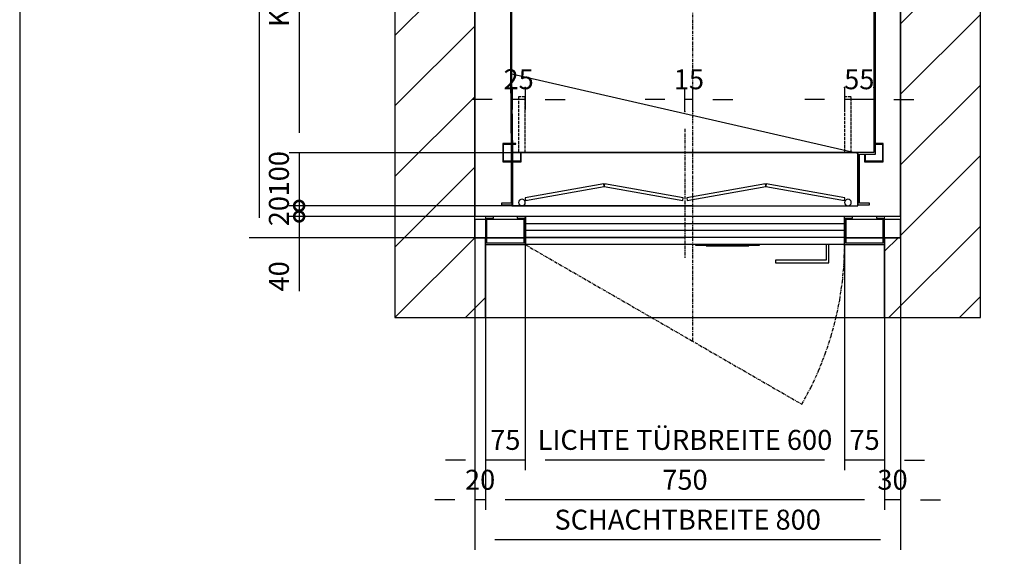
# Model space of a CAD drawing. Extents: x 10 to 1751, y 10 to 292.
# Drawn here: x 10 to 133, y 109 to 176 of the extents above; entities that cross this region are included whole.
import ezdxf

# ---------------------------------------------------------------- set-up
doc = ezdxf.new("R2010")
doc.units = 0
doc.header["$LTSCALE"] = 0.5
doc.header["$MEASUREMENT"] = 0
doc.linetypes.add('ACAD_ISO02W100', pattern=[15, 12, -3])
doc.linetypes.add('ACAD_ISO10W100', pattern=[18.5, 12, -3, 0.5, -3])
doc.layers.get('0').update_dxf_attribs({"linetype": 'CONTINUOUS'})
for name, color, linetype in [('3', 5, 'ACAD_ISO02W100'), ('6', 7, 'CONTINUOUS'), ('7', 6, 'ACAD_ISO10W100'), ('8', 3, 'CONTINUOUS'), ('9', 7, 'CONTINUOUS')]:
    doc.layers.add(name, color=color, linetype=linetype)
doc.styles.add('LD', font='ARIALUNI.TTF')
doc.dimstyles.new('LIFT', dxfattribs={"dimtxt": 2.5, "dimasz": 2.5, "dimexe": 1.25, "dimexo": 0, "dimgap": 0.5, "dimtad": 1, "dimdec": 0, "dimzin": 0, "dimdsep": 46, "dimtxsty": 'LD', "dimcen": 0, "dimdle": 3.5, "dimclrd": 1, "dimclre": 1, "dimclrt": 5, "dimadec": 0, "dimazin": 0, "dimtfac": 1, "dimtdec": 0, "dimtix": 1, "dimtmove": 1, "dimatfit": 3, "dimfxl": 0, "dimtolj": 1, "dimtzin": 0, "dimarcsym": 0})

# ---------------------------------------------------------------- blocks, each defined once
blk = doc.blocks.new('BORD_MACPUARSA_A4_V')
at = {"layer": '8'}
blk.add_line((0, 277), (0, 0), dxfattribs=at)
blk = doc.blocks.new('LD_20111021112454_00000000')
blk.add_blockref('BORD_MACPUARSA_A4_V', (0, 0))
blk = doc.blocks.new('LD_20111021112454_00000003')
for p, q in [((0, 1640), (-150, 1640)), ((-150, 1640), (-150, -150)), ((800, 1640), (0, 1640)), ((950, 1640), (800, 1640)), ((950, -150), (950, 1640)), ((0, 0), (0, 1490)), ((0, 1490), (800, 1490)), ((800, 1490), (800, 0)), ((0, 1121), (0, 40)), ((800, 40), (800, 1121)), ((0, 35), (0, 0)), ((800, 0), (800, 35)), ((0, 0), (20, 0)), ((20, 0), (0, 0)), ((20, -150), (20, 0)), ((23, 0), (92, 0)), ((95, 0), (95.1, 0)), ((695, 0), (695, 0)), ((698, 0), (767, 0)), ((770, 0), (800, 0)), ((800, 0), (770, 0)), ((770, 0), (770, -150)), ((-150, -150), (0, -150)), ((0, -150), (20, -150)), ((770, -150), (800, -150)), ((800, -150), (950, -150))]:
    blk.add_line(p, q)
blk = doc.blocks.new('LD_20111021112454_00000004')
for p, q in [((92, 0), (23, 0)), ((95.05, 0), (95, 0)), ((695, 0), (694.95, 0)), ((767, 0), (698, 0)), ((20, -13), (20, -150)), ((770, -150), (770, -13)), ((20, -150), (770, -150))]:
    blk.add_line(p, q)
blk = doc.blocks.new('*D54')
at = {"layer": '9', "color": 1}
for p, q in [((67, 148.87), (67, 114.75)), ((68.33, 138.87), (68.33, 114.75)), ((64.5, 116), (62, 116)), ((68.33, 116), (67, 116))]:
    blk.add_line(p, q, dxfattribs=at)
for p in [(67, 148.86), (68.33, 138.86)]:
    blk.add_point(p, dxfattribs=at)
blk.add_solid([(67, 116), (64.5, 115.58), (64.5, 116.42), (67, 116)], dxfattribs=at)
at = {"layer": '9', "color": 5, "insert": (67.67, 116.5), "char_height": 2.5, "attachment_point": 8, "style": 'LD'}
blk.add_mtext('20', dxfattribs=at)
blk = doc.blocks.new('_NONE')
blk = doc.blocks.new('*D55')
at = {"layer": '9', "color": 1}
for p, q in [((68.33, 138.87), (68.33, 114.75)), ((118.33, 138.87), (118.33, 114.75)), ((115.83, 116), (70.83, 116))]:
    blk.add_line(p, q, dxfattribs=at)
for p in [(68.33, 138.86), (118.33, 138.86)]:
    blk.add_point(p, dxfattribs=at)
for points in [[(68.33, 116), (70.83, 116.42), (70.83, 115.58), (68.33, 116)], [(118.33, 116), (115.83, 115.58), (115.83, 116.42), (118.33, 116)]]:
    blk.add_solid(points, dxfattribs=at)
at = {"layer": '9', "color": 5, "insert": (93.33, 116.5), "char_height": 2.5, "attachment_point": 8, "style": 'LD'}
blk.add_mtext('750', dxfattribs=at)
blk = doc.blocks.new('*D56')
at = {"layer": '9', "color": 1}
for p, q in [((120.33, 148.87), (120.33, 114.75)), ((118.33, 138.87), (118.33, 114.75)), ((120.33, 116), (118.33, 116)), ((122.83, 116), (125.33, 116))]:
    blk.add_line(p, q, dxfattribs=at)
for p in [(120.33, 148.86), (118.33, 138.86)]:
    blk.add_point(p, dxfattribs=at)
blk.add_solid([(120.33, 116), (122.83, 116.42), (122.83, 115.58), (120.33, 116)], dxfattribs=at)
at = {"layer": '9', "color": 5, "insert": (119.33, 116.5), "char_height": 2.5, "attachment_point": 8, "style": 'LD'}
blk.add_mtext('30', dxfattribs=at)
blk = doc.blocks.new('LD_20111021112454_00000005')
for p, q in [((-375, 53), (-395, 53)), ((-395, 48), (-375, 48)), ((-375, 53), (-375, 0)), ((-360, 53), (-375, 53)), ((-372, 3), (-372, 50)), ((-372, 50), (-360, 50)), ((-372, 48), (-303, 48)), ((-315, 53), (-360, 53)), ((-360, 50), (-360, 53)), ((-300, 53), (-315, 53)), ((-315, 53), (-315, 50)), ((-315, 50), (-303, 50)), ((-303, 50), (-303, 3)), ((-299.9, 53), (-300, 53)), ((-300, 0), (-300, 53)), ((-300, 48), (-299.9, 48)), ((299.9, 53), (-299.9, 53)), ((-299.9, 53), (-299.9, 1)), ((300, 53), (299.9, 53)), ((299.9, 1), (299.9, 53)), ((299.9, 48), (300, 48)), ((300, 53), (300, 0)), ((315, 53), (300, 53)), ((303, 3), (303, 50)), ((303, 50), (315, 50)), ((303, 48), (372, 48)), ((360, 53), (315, 53)), ((315, 50), (315, 53)), ((375, 53), (360, 53)), ((360, 53), (360, 50)), ((360, 50), (372, 50)), ((372, 50), (372, 3)), ((405, 53), (375, 53)), ((375, 0), (375, 53)), ((375, 48), (405, 48)), ((-375, 0), (-300, 0)), ((-303, 3), (-372, 3)), ((-299.9, 1), (299.9, 1)), ((140, 0), (20, 0)), ((20, 0), (20, -1)), ((140, -1), (140, 0)), ((270, 0), (265, 0)), ((265, 0), (265, -29)), ((270, -34), (270, 0)), ((300, 0), (375, 0)), ((372, 3), (303, 3)), ((20, -1), (140, -1)), ((120, -1), (40, -1)), ((40, -1), (40, -2)), ((40, -2), (120, -2)), ((120, -2), (120, -1)), ((265, -29), (170, -29)), ((170, -29), (170, -34)), ((170, -34), (270, -34))]:
    blk.add_line(p, q)
at = {"layer": '7'}
for p, q in [((-300, 0), (219.6, -300)), ((298.9, -35.1), (300, 0)), ((295.8, -69.9), (298.9, -35.1)), ((290.7, -104.3), (295.8, -69.9)), ((283.7, -138.4), (290.7, -104.3)), ((274.7, -172), (283.7, -138.4)), ((263.7, -205), (274.7, -172)), ((250.9, -237.4), (263.7, -205)), ((236.2, -269.1), (250.9, -237.4)), ((219.6, -300), (236.2, -269.1))]:
    blk.add_line(p, q, dxfattribs=at)
at = {"layer": '8'}
for p, q in [((-300, 40), (300, 40)), ((-300, 27), (300, 27)), ((-300, 14), (300, 14))]:
    blk.add_line(p, q, dxfattribs=at)
blk = doc.blocks.new('*D58')
at = {"layer": '9', "color": 1}
for p, q in [((73.33, 148), (73.33, 119.75)), ((113.33, 148), (113.33, 119.75)), ((110.83, 121), (75.83, 121))]:
    blk.add_line(p, q, dxfattribs=at)
for p in [(73.33, 147.99), (113.33, 147.99)]:
    blk.add_point(p, dxfattribs=at)
for points in [[(73.33, 121), (75.83, 121.42), (75.83, 120.58), (73.33, 121)], [(113.33, 121), (110.83, 120.58), (110.83, 121.42), (113.33, 121)]]:
    blk.add_solid(points, dxfattribs=at)
at = {"layer": '9', "color": 5, "insert": (93.33, 121.5), "char_height": 2.5, "attachment_point": 8, "style": 'LD'}
blk.add_mtext('LICHTE TÜRBREITE 600', dxfattribs=at)
blk = doc.blocks.new('*D59')
at = {"layer": '9', "color": 1}
for p, q in [((68.33, 148), (68.33, 119.75)), ((73.33, 148), (73.33, 119.75)), ((65.83, 121), (63.33, 121)), ((73.33, 121), (68.33, 121))]:
    blk.add_line(p, q, dxfattribs=at)
for p in [(68.33, 147.99), (73.33, 147.99)]:
    blk.add_point(p, dxfattribs=at)
blk.add_solid([(68.33, 121), (65.83, 120.58), (65.83, 121.42), (68.33, 121)], dxfattribs=at)
at = {"layer": '9', "color": 5, "insert": (70.83, 121.5), "char_height": 2.5, "attachment_point": 8, "style": 'LD'}
blk.add_mtext('75', dxfattribs=at)
blk = doc.blocks.new('*D60')
at = {"layer": '9', "color": 1}
for p, q in [((113.33, 148), (113.33, 119.75)), ((118.33, 148), (118.33, 119.75)), ((118.33, 121), (113.33, 121)), ((120.83, 121), (123.33, 121))]:
    blk.add_line(p, q, dxfattribs=at)
for p in [(113.33, 147.99), (118.33, 147.99)]:
    blk.add_point(p, dxfattribs=at)
blk.add_solid([(118.33, 121), (120.83, 121.42), (120.83, 120.58), (118.33, 121)], dxfattribs=at)
at = {"layer": '9', "color": 5, "insert": (115.83, 121.5), "char_height": 2.5, "attachment_point": 8, "style": 'LD'}
blk.add_mtext('75', dxfattribs=at)
blk = doc.blocks.new('_DotSmall')
at = {"color": 0, "linetype": 'ByBlock', "const_width": 0.5}
blk.add_lwpolyline([(-0.0625, 0, 1), (0.0625, 0, 1)], format="xyb", close=True, dxfattribs=at)
blk = doc.blocks.new('*D61')
at = {"layer": '9', "color": 1}
for p, q in [((93.33, 151.53), (43.75, 151.53)), ((45, 151.53), (45, 148.87)), ((93.33, 148.87), (43.75, 148.87)), ((45, 148.87), (45, 142.19)), ((45, 146.37), (45, 143.87))]:
    blk.add_line(p, q, dxfattribs=at)
for p in [(93.32, 151.53), (93.32, 148.87)]:
    blk.add_point(p, dxfattribs=at)
blk.add_solid([(45, 148.87), (45.42, 146.37), (44.58, 146.37), (45, 148.87)], dxfattribs=at)
at = {"layer": '9', "color": 1, "xscale": 2.5, "yscale": 2.5, "zscale": 2.5, "rotation": 270}
blk.add_blockref('_DotSmall', (45, 151.53), dxfattribs=at)
at = {"layer": '9', "color": 5, "insert": (44.5, 144.03), "char_height": 2.5, "attachment_point": 8, "rotation": 90, "style": 'LD'}
blk.add_mtext('40', dxfattribs=at)
blk = doc.blocks.new('*D62')
at = {"layer": '9', "color": 1}
for p, q in [((93.33, 152.87), (43.75, 152.87)), ((45, 152.87), (45, 151.53)), ((93.33, 151.53), (43.75, 151.53))]:
    blk.add_line(p, q, dxfattribs=at)
for p in [(93.32, 152.87), (93.32, 151.53)]:
    blk.add_point(p, dxfattribs=at)
at = {"layer": '9', "color": 1, "xscale": 2.5, "yscale": 2.5, "zscale": 2.5}
for p, rotation in [((45, 152.87), 270), ((45, 151.53), 90)]:
    blk.add_blockref('_DotSmall', p, dxfattribs=dict(at, rotation=rotation))
at = {"layer": '9', "color": 5, "insert": (44.5, 152.2), "char_height": 2.5, "attachment_point": 8, "rotation": 90, "style": 'LD'}
blk.add_mtext('20', dxfattribs=at)
blk = doc.blocks.new('*D63')
at = {"layer": '9', "color": 1}
for p, q in [((67, 148.87), (67, 109.75)), ((120.33, 148.87), (120.33, 109.75)), ((117.83, 111), (69.5, 111))]:
    blk.add_line(p, q, dxfattribs=at)
for p in [(67, 148.86), (120.33, 148.86)]:
    blk.add_point(p, dxfattribs=at)
for points in [[(67, 111), (69.5, 111.42), (69.5, 110.58), (67, 111)], [(120.33, 111), (117.83, 110.58), (117.83, 111.42), (120.33, 111)]]:
    blk.add_solid(points, dxfattribs=at)
at = {"layer": '9', "color": 5, "insert": (93.67, 111.5), "char_height": 2.5, "attachment_point": 8, "style": 'LD'}
blk.add_mtext('SCHACHTBREITE 800', dxfattribs=at)
blk = doc.blocks.new('*D64')
at = {"layer": '9', "color": 1}
for p, q in [((67, 248.2), (38.75, 248.2)), ((40, 245.7), (40, 151.37)), ((67, 148.87), (38.75, 148.87))]:
    blk.add_line(p, q, dxfattribs=at)
for p in [(66.99, 248.2), (66.99, 148.87)]:
    blk.add_point(p, dxfattribs=at)
for points in [[(40, 248.2), (40.42, 245.7), (39.58, 245.7), (40, 248.2)], [(40, 148.87), (39.58, 151.37), (40.42, 151.37), (40, 148.87)]]:
    blk.add_solid(points, dxfattribs=at)
at = {"layer": '9', "color": 5, "insert": (39.5, 198.53), "char_height": 2.5, "attachment_point": 8, "rotation": 90, "style": 'LD'}
blk.add_mtext('SCHACHTTIEFE 1490', dxfattribs=at)
blk = doc.blocks.new('LD_20111021112454_00000006')
at = {"layer": '7'}
for p, q in [((0, -815), (0, 1065)), ((-605, 0), (585, 0))]:
    blk.add_line(p, q, dxfattribs=at)
blk = doc.blocks.new('LD_20111021112454_00000007')
for p, q in [((-343, 463), (-343, -311.5)), ((-260, 463), (-343, 463)), ((343, 463), (240, 463)), ((343, -463), (343, 463)), ((-340, -311.5), (-340, 460)), ((-340, 460), (-260, 460)), ((240, 460), (340, 460)), ((340, 460), (340, -460)), ((-343, -311.5), (-341.5, -461.5)), ((-338.5, -461.5), (-340, -311.5)), ((-340, -311.8), (310, -461.2)), ((-341.5, -461.5), (-338.5, -461.5)), ((-341.5, -461.5), (-341.5, -555)), ((-338.5, -461.5), (-341.5, -461.5)), ((-338.5, -558), (-338.5, -461.5)), ((310, -460), (310, -558)), ((340, -460), (310, -460)), ((313, -555), (313, -463)), ((313, -463), (343, -463)), ((-341.5, -555), (-360, -555)), ((-360, -555), (-360, -558)), ((-360, -558), (-338.5, -558)), ((310, -558), (331.5, -558)), ((331.5, -555), (313, -555)), ((331.5, -558), (331.5, -555))]:
    blk.add_line(p, q)
blk = doc.blocks.new('LD_20111021112454_00000008')
for p, q in [((-322.5, 477.5), (-357.5, 477.5)), ((-357.5, 477.5), (-357.5, 442.5)), ((-356, 476), (-324, 476)), ((-356, 444), (-356, 476)), ((-324, 476), (-324, 463)), ((-322.5, 463), (-322.5, 477.5)), ((322.5, 477.5), (322.5, 463)), ((357.5, 477.5), (322.5, 477.5)), ((324, 463), (324, 476)), ((324, 476), (356, 476)), ((356, 476), (356, 444)), ((357.5, 442.5), (357.5, 477.5)), ((-343, 444), (-356, 444)), ((356, 444), (343, 444)), ((-357.5, 442.5), (-343, 442.5)), ((343, 442.5), (357.5, 442.5)), ((-357.5, -442.5), (-357.5, -477.5)), ((-341.7, -442.5), (-357.5, -442.5)), ((-332.5, -442.5), (-338.7, -442.5)), ((-332.5, -444), (-332.5, -442.5)), ((357.5, -442.5), (343, -442.5)), ((357.5, -477.5), (357.5, -442.5)), ((-356, -476), (-356, -444)), ((-356, -444), (-341.7, -444)), ((-338.7, -444), (-332.5, -444)), ((-338.5, -460), (305, -460)), ((-322.5, -460), (-324, -460)), ((-324, -460), (-324, -476)), ((-322.5, -477.5), (-322.5, -460)), ((343, -444), (356, -444)), ((356, -444), (356, -476)), ((-357.5, -477.5), (-341.5, -477.5)), ((-341.5, -476), (-356, -476)), ((-324, -476), (-338.5, -476)), ((-338.5, -477.5), (-322.5, -477.5)), ((322.5, -463), (322.5, -477.5)), ((322.5, -477.5), (357.5, -477.5)), ((324, -476), (324, -463)), ((356, -476), (324, -476))]:
    blk.add_line(p, q)
blk = doc.blocks.new('*D72')
at = {"layer": '9', "color": 1}
for p, q in [((94.33, 159.53), (43.75, 159.53)), ((45, 159.53), (45, 152.87)), ((94.33, 152.87), (43.75, 152.87))]:
    blk.add_line(p, q, dxfattribs=at)
for p in [(94.32, 159.53), (94.32, 152.87)]:
    blk.add_point(p, dxfattribs=at)
at = {"layer": '9', "color": 1, "xscale": 2.5, "yscale": 2.5, "zscale": 2.5, "rotation": 90}
blk.add_blockref('_DotSmall', (45, 152.87), dxfattribs=at)
at = {"layer": '9', "color": 5, "insert": (44.5, 156.89), "char_height": 2.5, "attachment_point": 8, "rotation": 90, "style": 'LD'}
blk.add_mtext('100', dxfattribs=at)
blk = doc.blocks.new('LD_20111021112454_0000000C')
for p, q in [((320, 100), (-323.5, 100)), ((325, 0), (325, 98.8)), ((-152.7, 41.2), (-300.4, 15.2)), ((-151.8, 36.3), (-152.7, 41.2)), ((-151, 41.2), (-151.8, 36.3)), ((-3.3, 15.2), (-151, 41.2)), ((151, 41.2), (3.3, 15.2)), ((151.8, 36.3), (151, 41.2)), ((152.7, 41.2), (151.8, 36.3)), ((300.4, 15.2), (152.7, 41.2)), ((-299.6, 10.2), (-151.8, 36.3)), ((-151.8, 36.3), (-4.1, 10.2)), ((4.1, 10.2), (151.8, 36.3)), ((151.8, 36.3), (299.6, 10.2)), ((-325, 2), (-325, 0)), ((-325, 0), (325, 0)), ((-312, 8.6), (-312.5, 6.2)), ((-312.5, 6.2), (-312, 3.9)), ((-310.7, 10.7), (-312, 8.6)), ((-312, 3.9), (-310.7, 1.8)), ((-308.6, 12), (-310.7, 10.7)), ((-310.7, 1.8), (-308.6, 0.5)), ((-306.2, 12.5), (-308.6, 12)), ((-308.6, 0.5), (-306.2, 0)), ((-303.9, 12), (-306.2, 12.5)), ((-306.2, 0), (-303.9, 0.5)), ((-301.8, 10.7), (-303.9, 12)), ((-303.9, 0.5), (-301.8, 1.8)), ((-300.5, 8.6), (-301.8, 10.7)), ((-301.8, 1.8), (-300.5, 3.9)), ((-300, 6.2), (-300.5, 8.6)), ((-300.5, 3.9), (-300, 6.2)), ((-300.4, 15.2), (-299.6, 10.2)), ((-4.1, 10.2), (-3.3, 15.2)), ((3.3, 15.2), (4.1, 10.2)), ((299.6, 10.2), (300.4, 15.2)), ((300.5, 8.6), (300, 6.2)), ((300, 6.2), (300.5, 3.9)), ((301.8, 10.7), (300.5, 8.6)), ((300.5, 3.9), (301.8, 1.8)), ((303.9, 12), (301.8, 10.7)), ((301.8, 1.8), (303.9, 0.5)), ((306.2, 12.5), (303.9, 12)), ((303.9, 0.5), (306.2, 0)), ((308.6, 12), (306.2, 12.5)), ((306.2, 0), (308.6, 0.5)), ((310.7, 10.7), (308.6, 12)), ((308.6, 0.5), (310.7, 1.8)), ((312, 8.6), (310.7, 10.7)), ((310.7, 1.8), (312, 3.9)), ((312.5, 6.2), (312, 8.6)), ((312, 3.9), (312.5, 6.2))]:
    blk.add_line(p, q)
at = {"layer": '3'}
for p, q in [((-312.5, 205), (-312.5, 100)), ((-300, 205), (-312.5, 205)), ((-300, 100), (-300, 205)), ((300, 205), (300, 100)), ((312.5, 205), (300, 205)), ((312.5, 100), (312.5, 205))]:
    blk.add_line(p, q, dxfattribs=at)
at = {"layer": '7'}
for p, q in [((0, 145), (0, -98)), ((325, 100), (-325, 100)), ((-325, 100), (-325, 0)), ((325, 0), (325, 100)), ((-325, 0), (325, 0))]:
    blk.add_line(p, q, dxfattribs=at)
blk = doc.blocks.new('*D75')
at = {"layer": '9', "color": 1}
for p, q in [((93.33, 164.7), (93.33, 167.45)), ((94.33, 164.7), (94.33, 167.45)), ((90.83, 166.2), (88.33, 166.2)), ((94.33, 166.2), (93.33, 166.2)), ((96.83, 166.2), (99.33, 166.2))]:
    blk.add_line(p, q, dxfattribs=at)
for p in [(93.33, 164.71), (94.33, 164.71)]:
    blk.add_point(p, dxfattribs=at)
for points in [[(93.33, 166.2), (90.83, 165.78), (90.83, 166.62), (93.33, 166.2)], [(94.33, 166.2), (96.83, 166.62), (96.83, 165.78), (94.33, 166.2)]]:
    blk.add_solid(points, dxfattribs=at)
at = {"layer": '9', "color": 5, "insert": (93.83, 166.7), "char_height": 2.5, "attachment_point": 8, "style": 'LD'}
blk.add_mtext('15', dxfattribs=at)
blk = doc.blocks.new('*D95')
at = {"layer": '9', "color": 1}
for p, q in [((71.67, 220.87), (43.75, 220.87)), ((45, 218.37), (45, 162.03)), ((71.67, 159.53), (43.75, 159.53))]:
    blk.add_line(p, q, dxfattribs=at)
for p in [(71.66, 220.87), (71.66, 159.53)]:
    blk.add_point(p, dxfattribs=at)
for points in [[(45, 220.87), (45.42, 218.37), (44.58, 218.37), (45, 220.87)], [(45, 159.53), (44.58, 162.03), (45.42, 162.03), (45, 159.53)]]:
    blk.add_solid(points, dxfattribs=at)
at = {"layer": '9', "color": 5, "insert": (44.5, 190.2), "char_height": 2.5, "attachment_point": 8, "rotation": 90, "style": 'LD'}
blk.add_mtext('KABINENTIEFE 920', dxfattribs=at)
blk = doc.blocks.new('*D96')
at = {"layer": '9', "color": 1}
for p, q in [((71.67, 167.7), (71.67, 164.95)), ((73.33, 167.7), (73.33, 164.95)), ((69.17, 166.2), (66.67, 166.2)), ((73.33, 166.2), (71.67, 166.2)), ((75.83, 166.2), (78.33, 166.2))]:
    blk.add_line(p, q, dxfattribs=at)
for p in [(71.67, 167.69), (73.33, 167.69)]:
    blk.add_point(p, dxfattribs=at)
for points in [[(71.67, 166.2), (69.17, 165.78), (69.17, 166.62), (71.67, 166.2)], [(73.33, 166.2), (75.83, 166.62), (75.83, 165.78), (73.33, 166.2)]]:
    blk.add_solid(points, dxfattribs=at)
at = {"layer": '9', "color": 5, "insert": (72.5, 166.7), "char_height": 2.5, "attachment_point": 8, "style": 'LD'}
blk.add_mtext('25', dxfattribs=at)
blk = doc.blocks.new('*D97')
at = {"layer": '9', "color": 1}
for p, q in [((113.33, 167.7), (113.33, 164.95)), ((117, 167.7), (117, 164.95)), ((110.83, 166.2), (108.33, 166.2)), ((117, 166.2), (113.33, 166.2)), ((119.5, 166.2), (122, 166.2))]:
    blk.add_line(p, q, dxfattribs=at)
for p in [(113.33, 167.69), (117, 167.69)]:
    blk.add_point(p, dxfattribs=at)
for points in [[(113.33, 166.2), (110.83, 165.78), (110.83, 166.62), (113.33, 166.2)], [(117, 166.2), (119.5, 166.62), (119.5, 165.78), (117, 166.2)]]:
    blk.add_solid(points, dxfattribs=at)
at = {"layer": '9', "color": 5, "insert": (115.17, 166.7), "char_height": 2.5, "attachment_point": 8, "style": 'LD'}
blk.add_mtext('55', dxfattribs=at)
blk = doc.blocks.new('LD_20111021112454_00000025')
at = {"layer": '8'}
for p, q in [((-150, 1441), (49, 1640)), ((-150, 1573.6), (-83.6, 1640)), ((31.6, 1490), (181.6, 1640)), ((164.2, 1490), (314.2, 1640)), ((296.8, 1490), (446.8, 1640)), ((429.3, 1490), (579.3, 1640)), ((561.9, 1490), (711.9, 1640)), ((694.5, 1490), (844.5, 1640)), ((800, 1462.9), (950, 1612.9)), ((800, 1330.3), (950, 1480.3)), ((-150, 1308.4), (0, 1458.4)), ((800, 1197.7), (950, 1347.7)), ((-150, 1175.8), (0, 1325.8)), ((800, 1065.2), (950, 1215.2)), ((-150, 1043.2), (0, 1193.2)), ((800, 932.6), (950, 1082.6)), ((-150, 910.7), (0, 1060.7)), ((800, 800), (950, 950)), ((800, 800), (950, 950)), ((-150, 778.1), (0, 928.1)), ((800, 667.4), (950, 817.4)), ((-150, 645.5), (0, 795.5)), ((800, 534.8), (950, 684.8)), ((-150, 512.9), (0, 662.9)), ((800, 402.3), (950, 552.3)), ((-150, 380.3), (0, 530.3)), ((800, 269.7), (950, 419.7)), ((-150, 247.7), (0, 397.7)), ((800, 137.1), (950, 287.1)), ((-150, 115.2), (0, 265.2)), ((800, 4.5), (950, 154.5)), ((-150, -17.4), (0, 132.6)), ((778.1, -150), (950, 21.9)), ((-150, -150), (0, 0)), ((-150, -150), (0, 0)), ((770, -25.5), (795.5, 0)), ((910.7, -150), (950, -110.7)), ((-17.4, -150), (20, -112.6))]:
    blk.add_line(p, q, dxfattribs=at)

msp = doc.modelspace()

# ---------------------------------------------------------------- block references
at = {"layer": '6'}
msp.add_blockref('LD_20111021112454_00000000', (10, 10), dxfattribs=at)
at = {"layer": '6', "xscale": 0.06666666666666667, "yscale": 0.06666666666666667, "zscale": 0.06666666666666667}
for name, p in [('LD_20111021112454_00000006', (94.333, 190.2)), ('LD_20111021112454_00000003', (67, 148.867)), ('LD_20111021112454_00000025', (67, 148.867)), ('LD_20111021112454_00000008', (94.333, 190.2)), ('LD_20111021112454_00000007', (94.333, 190.2)), ('LD_20111021112454_0000000C', (93.333, 152.867)), ('LD_20111021112454_00000005', (93.333, 148)), ('LD_20111021112454_00000004', (67, 148.867))]:
    msp.add_blockref(name, p, dxfattribs=at)

# ---------------------------------------------------------------- dimensions: what is measured, and where the dimension line sits
at = {"layer": '9'}
for base, p1, p2, text, picture, middle in [((40, 198.533), (67, 148.867), (67, 248.2), 'SCHACHTTIEFE <>', '*D64', (40, 198.533)), ((45, 190.2), (71.667, 159.533), (71.667, 220.867), 'KABINENTIEFE <>', '*D95', (45, 190.2))]:
    dim = msp.add_linear_dim(base=base, p1=p1, p2=p2, angle=90, text=text, dimstyle='LIFT', override={"dimscale": 1, "dimlfac": 15, "dimtix": 1}, dxfattribs=at)
    dim.commit()
    dim.dimension.update_dxf_attribs({"geometry": picture, "text_midpoint": middle})
for base, p1, p2, override, picture, middle in [((72.5, 166.2), (71.667, 167.7), (73.333, 167.7), {"dimscale": 1, "dimlfac": 15, "dimtix": 1}, '*D96', (72.5, 166.2)), ((93.833, 166.2), (93.333, 164.7), (94.333, 164.7), {"dimscale": 1, "dimlfac": 15, "dimtix": 1}, '*D75', (93.833, 166.2)), ((115.167, 166.2), (113.333, 167.7), (117, 167.7), {"dimscale": 1, "dimlfac": 15, "dimtix": 1}, '*D97', (115.167, 166.2)), ((67.667, 116), (67, 148.867), (68.333, 138.867), {"dimscale": 1, "dimlfac": 15, "dimblk2": 'NONE', "dimtix": 1}, '*D54', (67.667, 116)), ((70.833, 121), (68.333, 148), (73.333, 148), {"dimscale": 1, "dimlfac": 15, "dimblk2": 'NONE', "dimtix": 1}, '*D59', (70.833, 121)), ((115.833, 121), (113.333, 148), (118.333, 148), {"dimscale": 1, "dimlfac": 15, "dimblk1": 'NONE', "dimtix": 1}, '*D60', (115.833, 121)), ((119.333, 116), (118.333, 138.867), (120.333, 148.867), {"dimscale": 1, "dimlfac": 15, "dimblk1": 'NONE', "dimtix": 1}, '*D56', (119.333, 116)), ((93.333, 116), (68.333, 138.867), (118.333, 138.867), {"dimscale": 1, "dimlfac": 15, "dimtix": 1}, '*D55', (93.333, 116))]:
    dim = msp.add_linear_dim(base=base, p1=p1, p2=p2, dimstyle='LIFT', override=override, dxfattribs=at)
    dim.commit()
    dim.dimension.update_dxf_attribs({"geometry": picture, "text_midpoint": middle})
for base, p1, p2, override, picture, middle in [((45, 156.2), (94.333, 152.867), (94.333, 159.533), {"dimscale": 1, "dimjust": 2, "dimlfac": 15, "dimblk1": 'DOTSMALL', "dimblk2": 'NONE', "dimsah": 1, "dimtix": 0}, '*D72', (45, 156.2)), ((45, 152.2), (93.333, 151.533), (93.333, 152.867), {"dimscale": 1, "dimlfac": 15, "dimblk1": 'DOTSMALL', "dimblk2": 'DOTSMALL', "dimsah": 1, "dimtix": 1}, '*D62', (45, 152.2)), ((45, 150.2), (93.333, 148.867), (93.333, 151.533), {"dimscale": 1, "dimjust": 1, "dimlfac": 15, "dimblk2": 'DOTSMALL', "dimsah": 1, "dimtix": 0}, '*D61', (45, 150.2))]:
    dim = msp.add_linear_dim(base=base, p1=p1, p2=p2, angle=90, dimstyle='LIFT', override=override, dxfattribs=at)
    dim.commit()
    dim.dimension.update_dxf_attribs({"geometry": picture, "text_midpoint": middle})
for base, p1, p2, text, picture, middle in [((93.667, 111), (67, 148.867), (120.333, 148.867), 'SCHACHTBREITE <>', '*D63', (93.667, 111)), ((93.333, 121), (73.333, 148), (113.333, 148), 'LICHTE TÜRBREITE <>', '*D58', (93.333, 121))]:
    dim = msp.add_linear_dim(base=base, p1=p1, p2=p2, text=text, dimstyle='LIFT', override={"dimscale": 1, "dimlfac": 15, "dimtix": 1}, dxfattribs=at)
    dim.commit()
    dim.dimension.update_dxf_attribs({"geometry": picture, "text_midpoint": middle})

doc.saveas('drawing.dxf')
